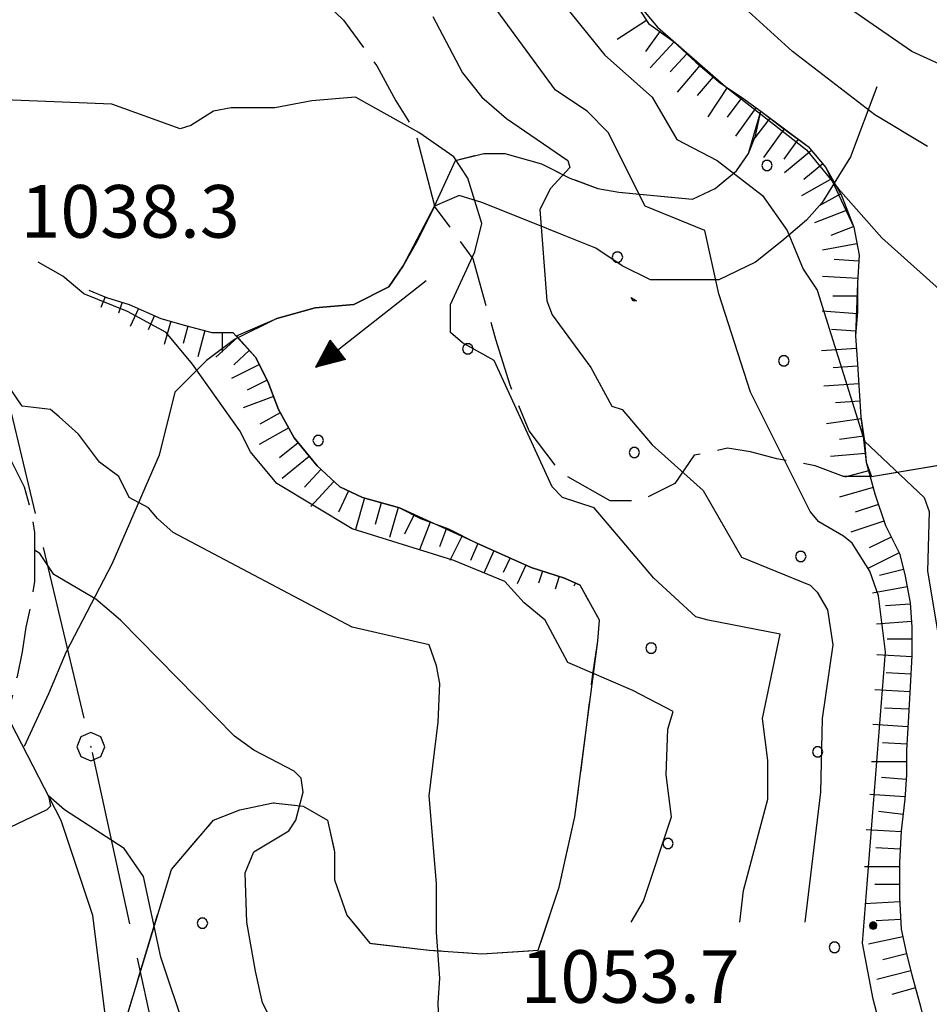
# Model space of a CAD drawing. Extents: x 2583172 to 2587996, y 4499592 to 4503050.
# Drawn here: x 2584263 to 2584392, y 4502310 to 4502450 of the extents above; entities that cross this region are included whole.
import ezdxf

# ---------------------------------------------------------------- set-up
doc = ezdxf.new("R2010")
doc.units = 0
doc.header["$LTSCALE"] = 5
doc.header["$MEASUREMENT"] = 0
for name, pattern in [('102', [2.5, 2, -0.5]), ('403', [6, 5, -1]), ('701', [2.5, 2, -0.5]), ('702', [2.5, 2, -0.5]), ('714', [2.5, -2, -0.5]), ('LSCA1', [1, -0.5, -0.5])]:
    doc.linetypes.add(name, pattern=pattern)
for name, color, linetype in [('10200000', 1, '102'), ('30200000', 1, 'Continuous'), ('30210000', 2, 'Continuous'), ('40100000', 1, 'Continuous'), ('40300000', 1, '403'), ('60100000', 1, 'LSCA1'), ('70100000', 1, '701'), ('70200000', 1, '702'), ('71400000', 1, '714'), ('80100000', 2, 'Continuous'), ('80200000', 1, 'Continuous'), ('80400000', 1, 'Continuous'), ('A0140000', 2, 'Continuous'), ('C7140000', 1, 'Continuous')]:
    doc.layers.add(name, color=color, linetype=linetype)
doc.styles.get("Standard").update_dxf_attribs({"font": 'romans.shx'})

# ---------------------------------------------------------------- blocks, each defined once
blk = doc.blocks.new('PALLINO1')
at = {"linetype": 'Continuous'}
for p, q in [((-0.121, 0.088), (-0.15, 0)), ((-0.15, 0), (-0.121, -0.088)), ((-0.046, 0.143), (-0.121, 0.088)), ((0.046, 0.143), (-0.046, 0.143)), ((0.121, 0.088), (0.046, 0.143)), ((0.15, 0), (0.121, 0.088)), ((0.121, -0.088), (0.15, 0)), ((-0.121, -0.088), (-0.046, -0.143)), ((-0.046, -0.143), (0.046, -0.143)), ((0.046, -0.143), (0.121, -0.088))]:
    blk.add_line(p, q, dxfattribs=at)
blk = doc.blocks.new('CAMP_018A8A46')
at = {"layer": 'C7140000', "linetype": 'Continuous', "xscale": 5, "yscale": 5, "zscale": 5}
for p in [(2584369.12, 4502429.297), (2584347.804, 4502416.235), (2584326.488, 4502403.173), (2584371.525, 4502401.45), (2584305.172, 4502390.11), (2584350.209, 4502388.388), (2584373.929, 4502373.603), (2584352.613, 4502360.541), (2584376.334, 4502345.756), (2584355.018, 4502332.693), (2584288.665, 4502321.353), (2584378.738, 4502317.909)]:
    blk.add_blockref('PALLINO1', p, dxfattribs=at)
blk = doc.blocks.new('BA1LUNG')
at = {"linetype": 'Continuous'}
blk.add_line((0, 0), (1, 0), dxfattribs=at)
blk = doc.blocks.new('BA1CORT')
at = {"linetype": 'Continuous'}
blk.add_line((0, 0), (0.7, 0), dxfattribs=at)
blk = doc.blocks.new('CERCHIO1')
at = {"linetype": 'Continuous'}
for p, q in [((0.003, 0.398), (-0.28, 0.28)), ((0.286, 0.28), (0.003, 0.398)), ((-0.28, 0.28), (-0.397, -0.002)), ((0, 0), (-0.002, -0.003)), ((0.002, 0.002), (0, 0)), ((0.005, 0.003), (0.002, 0.002)), ((0.009, 0.003), (0.005, 0.003)), ((0.011, 0.001), (0.009, 0.003)), ((0.013, -0.001), (0.011, 0.001)), ((0.403, -0.002), (0.286, 0.28)), ((-0.397, -0.002), (-0.28, -0.285)), ((-0.002, -0.003), (-0.002, -0.006)), ((-0.002, -0.006), (0, -0.009)), ((0, -0.009), (0.002, -0.011)), ((0.002, -0.011), (0.005, -0.013)), ((0.005, -0.013), (0.009, -0.012)), ((0.009, -0.012), (0.011, -0.011)), ((0.011, -0.011), (0.013, -0.008)), ((0.014, -0.005), (0.013, -0.001)), ((0.013, -0.008), (0.014, -0.005)), ((0.286, -0.285), (0.403, -0.002)), ((-0.28, -0.285), (0.003, -0.402)), ((0.003, -0.402), (0.286, -0.285))]:
    blk.add_line(p, q, dxfattribs=at)
blk = doc.blocks.new('CERCHIO5')
at = {"linetype": 'Continuous'}
for p, q in [((-0.196, 0.064), (-0.206, 0.001)), ((-0.206, 0.001), (-0.196, -0.062)), ((-0.003, -0.202), (-0.206, 0.001)), ((-0.206, 0.001), (-0.003, 0.001)), ((-0.196, -0.062), (0.022, 0.2)), ((-0.168, 0.12), (-0.196, 0.064)), ((0.162, -0.118), (-0.196, 0.064)), ((-0.196, 0.064), (0.19, -0.062)), ((-0.183, 0.032), (-0.184, 0.013)), ((-0.184, 0.013), (-0.184, -0.047)), ((-0.18, 0.058), (-0.183, 0.032)), ((-0.167, 0.093), (-0.182, 0.091)), ((-0.182, 0.091), (-0.092, 0.063)), ((-0.152, 0.092), (-0.18, 0.058)), ((-0.158, 0.051), (-0.172, 0.001)), ((-0.172, 0.001), (-0.165, -0.077)), ((-0.168, -0.118), (0.094, 0.177)), ((-0.123, 0.166), (-0.168, 0.12)), ((0.19, -0.062), (-0.168, 0.12)), ((-0.168, 0.12), (0, 0)), ((0, 0), (-0.168, -0.118)), ((-0.152, 0.092), (-0.167, 0.093)), ((-0.166, 0.023), (-0.083, 0.112)), ((-0.122, -0.02), (-0.166, 0.023)), ((-0.072, 0.156), (-0.158, 0.051)), ((-0.138, 0.053), (-0.158, -0.016)), ((-0.142, 0.108), (-0.152, 0.092)), ((-0.126, 0.022), (-0.152, 0.092)), ((-0.127, 0.089), (-0.145, 0)), ((-0.145, 0), (-0.12, -0.069)), ((-0.092, 0.063), (-0.144, 0.144)), ((-0.144, 0.144), (-0.002, 0.069)), ((-0.105, 0.116), (-0.142, 0.108)), ((-0.076, 0.082), (-0.138, 0.053)), ((-0.072, 0.156), (-0.127, 0.089)), ((-0.127, 0.089), (-0.123, 0.112)), ((-0.11, -0.009), (-0.127, 0.089)), ((-0.091, -0.032), (-0.126, 0.022)), ((-0.066, 0.194), (-0.123, 0.166)), ((0.06, 0.194), (-0.123, -0.164)), ((-0.123, -0.164), (-0.066, 0.194)), ((-0.003, -0.202), (-0.123, 0.166)), ((-0.123, 0.166), (0.162, -0.118)), ((-0.123, 0.112), (-0.114, 0.138)), ((-0.084, 0.048), (-0.122, -0.02)), ((-0.114, 0.138), (-0.098, 0.178)), ((-0.072, 0.156), (-0.105, 0.116)), ((-0.098, 0.178), (-0.082, 0.172)), ((-0.022, 0.154), (-0.084, 0.048)), ((-0.083, 0.112), (0.009, 0.101)), ((-0.082, 0.172), (-0.032, 0.175)), ((-0.05, 0.134), (-0.076, 0.082)), ((0.022, 0.2), (-0.072, 0.156)), ((-0.032, 0.175), (-0.072, 0.156)), ((-0.003, 0.152), (-0.072, 0.156)), ((-0.051, 0.061), (-0.07, -0.008)), ((-0.068, -0.179), (0.035, 0.008)), ((-0.003, 0.204), (-0.066, 0.194)), ((-0.066, 0.194), (0.116, -0.164)), ((0.012, 0.149), (-0.051, 0.112)), ((-0.051, 0.112), (-0.051, 0.061)), ((-0.016, 0.097), (-0.051, 0.061)), ((-0.051, 0.061), (-0.016, 0.097)), ((-0.04, 0.124), (-0.05, 0.134)), ((-0.032, 0.175), (-0.04, 0.124)), ((0.01, 0.186), (-0.032, 0.175)), ((0, 0.174), (-0.032, 0.175)), ((-0.032, 0.175), (0.012, 0.149)), ((0.006, 0.054), (-0.026, -0.018)), ((0.061, 0.125), (-0.022, 0.154)), ((-0.016, 0.097), (0.034, 0.11)), ((0.065, 0.085), (-0.016, 0.097)), ((-0.003, 0.001), (-0.003, 0.204)), ((0.06, 0.194), (-0.003, 0.204)), ((-0.003, 0.001), (0.06, 0.194)), ((0.116, 0.166), (-0.003, -0.202)), ((0.058, 0.137), (-0.003, 0.152)), ((-0.003, 0.001), (0.197, 0.001)), ((-0.003, 0.001), (-0.003, -0.202)), ((-0.002, 0.069), (0.042, 0.197)), ((0.042, 0.16), (0, 0.174)), ((0.072, 0.053), (0.002, -0.036)), ((0.067, 0.043), (0.006, 0.054)), ((0.009, 0.101), (0.072, 0.053)), ((0.034, 0.11), (0.01, 0.186)), ((0.026, -0.083), (0.079, 0.072)), ((0.147, 0.135), (0.033, 0.066)), ((0.033, 0.066), (0.19, 0.064)), ((0.034, 0.11), (0.093, 0.094)), ((0.074, -0.087), (0.034, 0.11)), ((0.035, 0.008), (0.147, 0.135)), ((0.094, 0.177), (0.038, -0.196)), ((0.042, 0.197), (0.067, 0.101)), ((0.107, 0.137), (0.042, 0.16)), ((0.051, -0.062), (0.106, 0.031)), ((0.118, 0.117), (0.058, 0.137)), ((0.116, 0.166), (0.06, 0.194)), ((0.06, -0.192), (0.116, 0.166)), ((0.162, 0.12), (0.06, -0.192)), ((0.079, 0.072), (0.061, 0.125)), ((0.119, 0.036), (0.065, 0.085)), ((0.065, -0.017), (0.067, 0.043)), ((0.067, 0.101), (0.08, 0.184)), ((0.08, 0.184), (0.195, -0.034)), ((0.093, 0.094), (0.124, 0.053)), ((0.14, 0.07), (0.097, -0.076)), ((0.106, 0.031), (0.14, 0.105)), ((0.158, 0.109), (0.107, 0.137)), ((0.162, 0.12), (0.116, 0.166)), ((0.116, -0.164), (0.162, 0.12)), ((0.116, -0.06), (0.119, 0.036)), ((0.156, 0.064), (0.118, 0.117)), ((0.124, 0.053), (0.124, 0.053)), ((0.124, 0.053), (0.128, -0.03)), ((0.131, -0.07), (0.156, 0.001)), ((0.14, 0.105), (0.14, 0.07)), ((0.162, 0.044), (0.156, 0.064)), ((0.156, 0.001), (0.162, 0.044)), ((0.174, 0.064), (0.158, 0.109)), ((0.19, 0.064), (0.162, 0.12)), ((0.19, 0.064), (0.173, -0.096)), ((0.182, -0.008), (0.174, 0.064)), ((0.2, 0.001), (0.19, 0.064)), ((0.19, -0.062), (0.2, 0.001)), ((-0.196, -0.062), (-0.168, -0.118)), ((0.173, -0.096), (-0.196, -0.062)), ((-0.184, -0.047), (-0.165, -0.099)), ((-0.168, -0.118), (-0.123, -0.164)), ((-0.165, -0.077), (-0.13, -0.127)), ((-0.165, -0.099), (-0.12, -0.15)), ((-0.158, -0.016), (-0.117, -0.042)), ((-0.15, -0.04), (-0.156, -0.11)), ((-0.156, -0.11), (-0.106, -0.134)), ((-0.122, -0.02), (-0.15, -0.04)), ((-0.13, -0.127), (-0.06, -0.146)), ((-0.125, -0.057), (-0.108, -0.025)), ((-0.101, -0.082), (-0.125, -0.057)), ((-0.123, -0.164), (-0.066, -0.192)), ((-0.108, -0.025), (-0.122, -0.02)), ((-0.12, -0.069), (-0.087, -0.093)), ((-0.12, -0.15), (-0.06, -0.163)), ((-0.117, -0.042), (-0.078, -0.017)), ((-0.101, -0.082), (-0.11, -0.009)), ((-0.106, -0.134), (-0.093, -0.156)), ((-0.003, -0.094), (-0.101, -0.082)), ((-0.083, -0.14), (-0.101, -0.082)), ((-0.064, -0.045), (-0.097, -0.097)), ((-0.097, -0.097), (0.026, -0.134)), ((-0.093, -0.156), (-0.091, -0.18)), ((-0.054, -0.075), (-0.091, -0.032)), ((-0.091, -0.18), (-0.054, -0.075)), ((-0.087, -0.093), (-0.028, -0.126)), ((-0.034, -0.151), (-0.083, -0.14)), ((-0.07, -0.008), (-0.042, -0.049)), ((0.038, -0.196), (-0.068, -0.179)), ((-0.066, -0.192), (-0.003, -0.202)), ((0.097, -0.076), (-0.064, -0.045)), ((-0.06, -0.146), (0.011, -0.159)), ((-0.06, -0.163), (-0.032, -0.185)), ((0.002, -0.036), (-0.054, -0.075)), ((0.051, -0.062), (-0.054, -0.075)), ((-0.054, -0.075), (0.051, -0.062)), ((-0.054, -0.075), (-0.049, -0.182)), ((-0.049, -0.182), (0.026, -0.083)), ((-0.042, -0.049), (0.014, -0.064)), ((0.048, -0.128), (-0.034, -0.151)), ((-0.032, -0.185), (0.04, -0.182)), ((-0.028, -0.126), (0.048, -0.128)), ((-0.026, -0.018), (0.022, -0.048)), ((0.136, -0.106), (-0.003, -0.094)), ((-0.003, -0.202), (0.06, -0.192)), ((0.011, -0.159), (0.044, -0.153)), ((0.014, -0.064), (0.048, -0.061)), ((0.022, -0.048), (0.075, -0.075)), ((0.026, -0.134), (0.074, -0.087)), ((0.128, -0.03), (0.035, -0.054)), ((0.035, -0.054), (0.048, -0.128)), ((0.04, -0.182), (0.062, -0.176)), ((0.044, -0.153), (0.098, -0.127)), ((0.048, -0.061), (0.065, -0.017)), ((0.048, -0.128), (0.107, -0.112)), ((0.128, -0.03), (0.051, -0.062)), ((0.06, -0.192), (0.116, -0.164)), ((0.062, -0.176), (0.095, -0.16)), ((0.075, -0.075), (0.152, -0.078)), ((0.095, -0.16), (0.119, -0.147)), ((0.098, -0.127), (0.131, -0.07)), ((0.107, -0.112), (0.116, -0.06)), ((0.116, -0.164), (0.162, -0.118)), ((0.119, -0.147), (0.136, -0.106)), ((0.195, -0.034), (0.128, -0.03)), ((0.152, -0.078), (0.175, -0.074)), ((0.162, -0.118), (0.19, -0.062)), ((0.175, -0.074), (0.182, -0.008))]:
    blk.add_line(p, q, dxfattribs=at)
blk = doc.blocks.new('ACQUA')
at = {"linetype": 'Continuous'}
for p, q in [((3.2, 0.35), (3.2, -0.35)), ((3.2, 0.35), (4, 0)), ((3.2, 0.018), (3.224, 0.34)), ((3.2, 0.32), (4, 0)), ((4, 0), (3.2, 0.29)), ((3.2, 0.29), (3.979, 0.008)), ((3.224, 0.34), (3.228, 0)), ((3.228, 0), (3.247, 0.33)), ((3.247, 0.33), (3.258, 0)), ((3.258, 0), (3.271, 0.319)), ((3.271, 0.319), (3.281, 0)), ((3.281, 0), (3.295, 0.308)), ((3.295, 0.308), (3.305, 0)), ((3.305, 0), (3.323, 0.296)), ((3.323, 0.296), (3.332, 0.01)), ((3.332, 0.01), (3.351, 0.284)), ((3.351, 0.284), (3.353, 0.009)), ((4, 0), (0, 0)), ((3.979, 0.008), (3.2, 0.26)), ((3.2, 0.26), (3.979, 0.008)), ((3.979, 0.008), (3.2, 0.227)), ((3.2, 0.227), (3.939, 0)), ((3.939, 0), (3.2, 0.199)), ((3.2, 0.199), (3.886, 0)), ((3.886, 0), (3.2, 0.172)), ((3.2, 0.172), (3.836, 0)), ((3.836, 0), (3.2, 0.139)), ((3.2, 0.139), (3.78, 0)), ((3.78, 0), (3.2, 0.102)), ((3.2, 0.102), (3.715, 0)), ((3.715, 0), (3.2, 0.073)), ((3.2, 0.073), (3.637, 0)), ((3.637, 0), (3.2, 0.047)), ((3.2, 0.047), (3.516, 0)), ((3.516, 0), (3.2, 0.018)), ((4, 0), (3.2, -0.35)), ((4, 0), (3.2, -0.295)), ((3.2, -0.232), (3.939, 0)), ((3.939, 0), (3.2, -0.204)), ((3.202, -0.325), (4, 0)), ((3.353, 0.009), (3.377, 0.273)), ((3.377, 0.273), (3.376, 0.008)), ((3.376, 0.008), (3.403, 0.261)), ((3.403, 0.261), (3.398, 0.007)), ((3.398, 0.007), (3.425, 0.251)), ((3.425, 0.251), (3.428, 0.005)), ((3.428, 0.005), (3.449, 0.241)), ((3.449, 0.241), (3.45, 0.004)), ((3.45, 0.004), (3.475, 0.23)), ((3.475, 0.23), (3.476, 0.002)), ((3.476, 0.002), (3.499, 0.219)), ((3.499, 0.219), (3.516, 0)), ((3.516, 0), (3.524, 0.19)), ((3.524, 0.19), (3.54, 0.01)), ((3.54, 0.01), (3.554, 0.195)), ((3.554, 0.195), (3.573, 0.007)), ((3.573, 0.007), (3.586, 0.181)), ((3.586, 0.181), (3.604, 0.004)), ((3.604, 0.004), (3.625, 0.15)), ((3.625, 0.15), (3.637, 0)), ((3.637, 0), (3.652, 0.139)), ((3.652, 0.139), (3.668, 0.007)), ((3.668, 0.007), (3.685, 0.126)), ((3.685, 0.126), (3.695, 0.003)), ((3.695, 0.003), (3.712, 0.115)), ((3.712, 0.115), (3.715, 0)), ((3.715, 0), (3.74, 0.104)), ((3.74, 0.104), (3.751, 0.005)), ((3.861, 0.032), (3.745, 0.064)), ((3.751, 0.005), (3.797, 0.074)), ((3.797, 0.074), (3.78, 0)), ((3.78, 0), (3.832, 0.061)), ((3.832, 0.061), (3.836, 0)), ((3.836, 0), (3.872, 0.046)), ((3.967, -0.015), (3.861, 0.032)), ((3.861, 0.032), (3.967, -0.015)), ((3.966, 0), (3.861, 0.032)), ((3.967, 0.014), (3.861, -0.033)), ((3.861, -0.033), (3.967, 0.014)), ((3.966, 0), (3.861, -0.033)), ((3.872, 0.046), (3.967, -0.015)), ((3.872, -0.047), (3.967, 0.014)), ((3.967, 0.014), (3.966, 0)), ((3.967, -0.015), (3.966, 0)), ((3.2, -0.204), (3.886, -0.001)), ((3.886, -0.001), (3.2, -0.177)), ((3.2, -0.177), (3.836, -0.001)), ((3.836, -0.001), (3.2, -0.144)), ((3.2, -0.144), (3.78, -0.001)), ((3.78, -0.001), (3.2, -0.107)), ((3.2, -0.107), (3.715, -0.002)), ((3.715, -0.002), (3.2, -0.078)), ((3.2, -0.078), (3.637, -0.002)), ((3.637, -0.002), (3.2, -0.052)), ((3.2, -0.052), (3.516, -0.003)), ((3.516, -0.003), (3.2, -0.023)), ((3.2, -0.295), (3.979, -0.008)), ((3.979, -0.008), (3.2, -0.265)), ((3.2, -0.265), (3.979, -0.008)), ((3.979, -0.008), (3.2, -0.232)), ((3.2, -0.023), (3.226, -0.345)), ((3.226, -0.345), (3.228, -0.005)), ((3.228, -0.005), (3.249, -0.334)), ((3.249, -0.334), (3.258, -0.005)), ((3.258, -0.005), (3.273, -0.323)), ((3.273, -0.323), (3.281, -0.005)), ((3.281, -0.005), (3.295, -0.313)), ((3.295, -0.313), (3.305, -0.004)), ((3.305, -0.004), (3.323, -0.301)), ((3.323, -0.301), (3.332, -0.015)), ((3.332, -0.015), (3.351, -0.288)), ((3.351, -0.288), (3.353, -0.013)), ((3.353, -0.013), (3.377, -0.277)), ((3.377, -0.277), (3.376, -0.012)), ((3.376, -0.012), (3.403, -0.265)), ((3.403, -0.265), (3.398, -0.01)), ((3.398, -0.01), (3.425, -0.255)), ((3.425, -0.255), (3.428, -0.009)), ((3.428, -0.009), (3.449, -0.245)), ((3.449, -0.245), (3.45, -0.007)), ((3.45, -0.007), (3.475, -0.233)), ((3.475, -0.233), (3.476, -0.006)), ((3.476, -0.006), (3.499, -0.222)), ((3.499, -0.222), (3.516, -0.003)), ((3.516, -0.003), (3.524, -0.193)), ((3.524, -0.193), (3.54, -0.013)), ((3.54, -0.013), (3.554, -0.198)), ((3.554, -0.198), (3.573, -0.01)), ((3.573, -0.01), (3.586, -0.184)), ((3.586, -0.184), (3.604, -0.006)), ((3.604, -0.006), (3.625, -0.152)), ((3.625, -0.152), (3.637, -0.002)), ((3.637, -0.002), (3.652, -0.141)), ((3.652, -0.141), (3.668, -0.009)), ((3.668, -0.009), (3.685, -0.128)), ((3.685, -0.128), (3.695, -0.005)), ((3.695, -0.005), (3.712, -0.117)), ((3.712, -0.117), (3.715, -0.002)), ((3.715, -0.002), (3.74, -0.105)), ((3.74, -0.105), (3.751, -0.007)), ((3.861, -0.033), (3.745, -0.065)), ((3.751, -0.007), (3.797, -0.075)), ((3.797, -0.075), (3.78, -0.001)), ((3.78, -0.001), (3.832, -0.062)), ((3.832, -0.062), (3.836, -0.001)), ((3.836, -0.001), (3.872, -0.047))]:
    blk.add_line(p, q, dxfattribs=at)

msp = doc.modelspace()

# ---------------------------------------------------------------- linework, layer by layer
at = {"layer": '10200000', "linetype": '102', "flags": 128}
msp.add_lwpolyline([(2584223, 4502529.5), (2584220.25, 4502526), (2584220.5, 4502523.5), (2584221.25, 4502518.5), (2584222.25, 4502515.5), (2584223, 4502512.5), (2584224.25, 4502508.5), (2584225.25, 4502504), (2584226, 4502500.5), (2584226.5, 4502497), (2584226.25, 4502492.5), (2584226, 4502489.5), (2584226, 4502486.5), (2584226, 4502483), (2584227.5, 4502477), (2584229.25, 4502474), (2584230.25, 4502471), (2584232, 4502468.5), (2584235, 4502464.5), (2584237.5, 4502462), (2584239.75, 4502459.5), (2584241.75, 4502456), (2584243, 4502453), (2584244.25, 4502450.5), (2584246.25, 4502447), (2584248.25, 4502443.5), (2584250.75, 4502439.5), (2584252.25, 4502435.5), (2584252.75, 4502432), (2584252.5, 4502428.5), (2584252.5, 4502425.5), (2584252.5, 4502421), (2584252.5, 4502418), (2584252.75, 4502414.5), (2584253.25, 4502410), (2584253.75, 4502406), (2584254.75, 4502402), (2584255.75, 4502398), (2584257.25, 4502394), (2584259.25, 4502390.5), (2584261.25, 4502387.5), (2584263.25, 4502383.5), (2584264.25, 4502380), (2584264.75, 4502377), (2584264.75, 4502374), (2584264.75, 4502370), (2584264.25, 4502367), (2584263.5, 4502363.5), (2584263, 4502360), (2584262.25, 4502356.5), (2584261.25, 4502352.5), (2584260.25, 4502348.5), (2584258.75, 4502344.5), (2584257, 4502341), (2584253.5, 4502337), (2584250.75, 4502333), (2584248.5, 4502329.5), (2584247.25, 4502325.5), (2584244.75, 4502321), (2584243.5, 4502319), (2584241.75, 4502315.5), (2584240.75, 4502314), (2584238.5, 4502309), (2584237.25, 4502306), (2584235.75, 4502301.5), (2584235, 4502298), (2584234.5, 4502295), (2584233.75, 4502291.5), (2584233.25, 4502287.5), (2584233, 4502284), (2584232.75, 4502281), (2584232.25, 4502277), (2584232, 4502273.5), (2584231.75, 4502269), (2584231.75, 4502265), (2584231.5, 4502261), (2584231.75, 4502257), (2584233, 4502255.5), (2584236, 4502251.5), (2584237.5, 4502249), (2584239.5, 4502246), (2584241.75, 4502243.5), (2584244.75, 4502239.5), (2584248, 4502237.5), (2584251.75, 4502234), (2584254.25, 4502232), (2584256.75, 4502229.5), (2584260.75, 4502226.5), (2584263.25, 4502223.5), (2584265, 4502221), (2584266.75, 4502217.5), (2584269, 4502215.5), (2584271.75, 4502213.5), (2584274.25, 4502211.5), (2584277.75, 4502208), (2584279, 4502206.5), (2584282, 4502203.5), (2584283.5, 4502200), (2584284.5, 4502197), (2584286, 4502193.5), (2584287.25, 4502190), (2584288, 4502187.5), (2584288.75, 4502184), (2584290, 4502181.5), (2584291.75, 4502179.5), (2584294.25, 4502175), (2584295.75, 4502172.5), (2584297.25, 4502169), (2584298.5, 4502164.5), (2584300.25, 4502160.5), (2584301.5, 4502156.5), (2584302.25, 4502154)], dxfattribs=at)
at = {"layer": '30200000', "linetype": 'Continuous', "flags": 128}
for points in [[(2584226.75, 4502472.5), (2584226.5, 4502470), (2584238.5, 4502414.5), (2584240, 4502394.5), (2584247, 4502376.5), (2584260.5, 4502351.5), (2584268.5, 4502336), (2584273, 4502322.5), (2584278.25, 4502280.5), (2584283, 4502253), (2584291.25, 4502224.5), (2584295.25, 4502202.5), (2584294.75, 4502185), (2584293.5, 4502176.5)], [(2584384.75, 4502440.5), (2584381, 4502430.5), (2584377, 4502424), (2584374.75, 4502421.5), (2584371.25, 4502418.5), (2584367.5, 4502415.5), (2584362.25, 4502413), (2584357, 4502413), (2584352.5, 4502413), (2584348.5, 4502415), (2584344.75, 4502417.5), (2584339.75, 4502419.5), (2584336, 4502421), (2584328.5, 4502424), (2584325.25, 4502425), (2584321.75, 4502423.5), (2584319.25, 4502418.5), (2584317.25, 4502415), (2584315.25, 4502412), (2584310.25, 4502409.5), (2584304.75, 4502409), (2584299.25, 4502407.5), (2584293.25, 4502404.5), (2584289.25, 4502401.5), (2584284.75, 4502397), (2584282.5, 4502388), (2584275.75, 4502372.5), (2584269.25, 4502360), (2584266.75, 4502354), (2584263.25, 4502346.5)]]:
    msp.add_lwpolyline(points, dxfattribs=at)
at = {"layer": '40300000', "linetype": '403', "flags": 128}
msp.add_lwpolyline([(2584036.25, 4502680.5), (2584060, 4502661), (2584137.25, 4502588), (2584251.25, 4502436.5), (2584272.75, 4502346.5), (2584318.25, 4502139)], dxfattribs=at)
at = {"layer": '60100000', "linetype": 'LSCA1', "flags": 128}
for points in [[(2584310.75, 4502495.5), (2584311.75, 4502491.5), (2584313, 4502488.5), (2584316.5, 4502485.5), (2584319.5, 4502483), (2584322, 4502480.5), (2584325, 4502477.5), (2584327.75, 4502475), (2584330.25, 4502471.5), (2584333, 4502469), (2584335.25, 4502467), (2584338.25, 4502465), (2584340.5, 4502463), (2584343.5, 4502460.5), (2584345.5, 4502458), (2584348, 4502455.5), (2584350, 4502453), (2584352.25, 4502449.5), (2584355.75, 4502447), (2584359, 4502444), (2584362.5, 4502441), (2584365.5, 4502439), (2584368.25, 4502437), (2584371.5, 4502434.5), (2584375, 4502432), (2584377.5, 4502429), (2584379.75, 4502425), (2584381.5, 4502420.5), (2584382.25, 4502416.5), (2584382, 4502412.5), (2584382, 4502408.5), (2584381.75, 4502405), (2584382, 4502401), (2584382.5, 4502393.5), (2584383, 4502390), (2584383.25, 4502387), (2584384.5, 4502382.5), (2584386, 4502378), (2584388, 4502374), (2584388.75, 4502371), (2584389.5, 4502367), (2584389.75, 4502363.5), (2584389.75, 4502359.5), (2584389.5, 4502355), (2584389.25, 4502350), (2584389, 4502346), (2584389, 4502342.5), (2584388.75, 4502339), (2584388.25, 4502334.5), (2584388, 4502330), (2584388, 4502325), (2584388.25, 4502320.5), (2584389, 4502317), (2584389.75, 4502314), (2584391, 4502309.5), (2584392.25, 4502304.5), (2584393.75, 4502299.5), (2584395, 4502296), (2584397.25, 4502291.5), (2584400.5, 4502287.5), (2584404, 4502284), (2584406.75, 4502280.5), (2584410.25, 4502276.5), (2584413.25, 4502274.5), (2584417.5, 4502271.5), (2584421.5, 4502269), (2584425.5, 4502265.5), (2584428.25, 4502262.5), (2584431, 4502260.5), (2584433.5, 4502258), (2584436, 4502255.5), (2584438, 4502252.5), (2584440.5, 4502250), (2584443.25, 4502247), (2584446.75, 4502243), (2584449.25, 4502239.5), (2584451.25, 4502237)], [(2584272.5, 4502411.5), (2584275, 4502410.5), (2584278.25, 4502409.5), (2584282.75, 4502407.5), (2584286.25, 4502406.5), (2584290, 4502405.5), (2584293, 4502405.5), (2584296.25, 4502402), (2584298, 4502398.5), (2584299.5, 4502394.5), (2584301.75, 4502390.5), (2584305, 4502386.5), (2584308.25, 4502383.5), (2584311.5, 4502382), (2584316.75, 4502380.5), (2584319.75, 4502379), (2584323.75, 4502377.5), (2584327.75, 4502375.5), (2584332.25, 4502373.5), (2584335.5, 4502372), (2584340.25, 4502370.5), (2584342.5, 4502369.5)]]:
    msp.add_lwpolyline(points, dxfattribs=at)
at = {"layer": '70100000', "linetype": '701', "flags": 128}
msp.add_lwpolyline([(2584275.75, 4502301), (2584284.25, 4502329), (2584290.25, 4502336), (2584294, 4502337.5), (2584298.75, 4502338.5), (2584303, 4502338), (2584306.5, 4502336), (2584307.5, 4502331.5), (2584307.5, 4502327.5), (2584309.25, 4502322.5), (2584312.5, 4502318.5), (2584321, 4502317.5), (2584328.5, 4502317), (2584336.5, 4502317.5), (2584339.5, 4502326.5), (2584341.75, 4502336.5), (2584343.5, 4502350), (2584344.25, 4502356.5), (2584345, 4502361.5), (2584345.25, 4502364.5), (2584342.5, 4502369.5)], dxfattribs=at)
at = {"layer": '70200000', "linetype": '702', "flags": 128}
for points in [[(2584258, 4502482), (2584251.25, 4502475), (2584251, 4502472), (2584253, 4502467.5), (2584258.5, 4502462.5), (2584263.5, 4502461.5), (2584270.5, 4502462), (2584277.25, 4502463), (2584284.5, 4502463.5), (2584289.75, 4502463.5), (2584296, 4502461), (2584302, 4502456.5), (2584308.75, 4502450), (2584313.5, 4502443.5), (2584316.25, 4502438.5), (2584319, 4502434), (2584321.75, 4502423.5)], [(2584321.75, 4502423.5), (2584324.75, 4502430), (2584328.75, 4502431), (2584331.75, 4502431), (2584337, 4502429.5), (2584341, 4502427.5), (2584345, 4502426), (2584348, 4502425.5), (2584358.5, 4502424.5), (2584361.75, 4502426), (2584364.75, 4502428.5), (2584366.5, 4502431), (2584367.5, 4502433.5), (2584368.25, 4502437)], [(2584384, 4502385), (2584380, 4502385), (2584376, 4502386.5), (2584370.5, 4502387.5), (2584366.75, 4502388.5), (2584363.5, 4502389), (2584358.75, 4502388), (2584356, 4502384), (2584351, 4502381.5), (2584346.75, 4502381.5), (2584339.75, 4502385.5), (2584335.25, 4502391.5), (2584332.5, 4502398), (2584330.5, 4502404.5), (2584328.75, 4502410.5), (2584327.25, 4502416), (2584321.75, 4502423.5)], [(2584384, 4502385), (2584399, 4502387.5), (2584407.5, 4502390.5), (2584421.75, 4502392.5), (2584436.75, 4502390), (2584451, 4502388.5), (2584459, 4502387), (2584474, 4502387), (2584478.75, 4502387.5), (2584492.75, 4502388.5), (2584500, 4502388.5), (2584512.75, 4502387.5)]]:
    msp.add_lwpolyline(points, dxfattribs=at)
at = {"layer": '71400000', "linetype": '714', "flags": 128}
msp.add_lwpolyline([(2584482, 4502028), (2584479.25, 4502039), (2584460.25, 4502049.5), (2584446.5, 4502054.5), (2584443.5, 4502058.5), (2584441.5, 4502063.5), (2584440, 4502067.5), (2584435.5, 4502073), (2584430.25, 4502074.5), (2584428.5, 4502070.5), (2584428.25, 4502066.5), (2584429, 4502062), (2584429, 4502057.5), (2584427, 4502056.5), (2584419.75, 4502061.5), (2584412.5, 4502067), (2584379.5, 4502094.5), (2584380, 4502098.5), (2584385.5, 4502108), (2584386.75, 4502111.5), (2584386.5, 4502115.5), (2584383.75, 4502118.5), (2584379.5, 4502122), (2584368.5, 4502130.5), (2584357.25, 4502126.5), (2584341.25, 4502127), (2584330.75, 4502132), (2584318, 4502139.5), (2584313.25, 4502142), (2584302.25, 4502154), (2584301.5, 4502156.5), (2584300.25, 4502160.5), (2584298.5, 4502164.5), (2584297.25, 4502169), (2584295.75, 4502172.5), (2584294.25, 4502175), (2584293.5, 4502176.5), (2584294.75, 4502185), (2584295.25, 4502202.5), (2584291.25, 4502224.5), (2584283, 4502253), (2584278.25, 4502280.5), (2584275.75, 4502301), (2584284.25, 4502329), (2584290.25, 4502336), (2584294, 4502337.5), (2584298.75, 4502338.5), (2584303, 4502338), (2584306.5, 4502336), (2584307.5, 4502331.5), (2584307.5, 4502327.5), (2584309.25, 4502322.5), (2584312.5, 4502318.5), (2584321, 4502317.5), (2584328.5, 4502317), (2584336.5, 4502317.5), (2584339.5, 4502326.5), (2584341.75, 4502336.5), (2584343.5, 4502350), (2584345, 4502361.5), (2584345.25, 4502364.5), (2584342.5, 4502369.5), (2584340.25, 4502370.5), (2584335.5, 4502372), (2584327.75, 4502375.5), (2584316.75, 4502380.5), (2584311.5, 4502382), (2584308.25, 4502383.5), (2584305, 4502386.5), (2584301.75, 4502390.5), (2584299.5, 4502394.5), (2584298, 4502398.5), (2584296.25, 4502402), (2584293.5, 4502405), (2584299.25, 4502407.5), (2584304.75, 4502409), (2584310.25, 4502409.5), (2584315.25, 4502412), (2584317.25, 4502415), (2584321.75, 4502423.5), (2584324.75, 4502430), (2584328.75, 4502431), (2584331.75, 4502431), (2584337, 4502429.5), (2584341, 4502427.5), (2584345, 4502426), (2584348, 4502425.5), (2584358.5, 4502424.5), (2584361.75, 4502426), (2584364.75, 4502428.5), (2584366.5, 4502431), (2584368.25, 4502437), (2584375, 4502432), (2584377.5, 4502429), (2584381.5, 4502420.5), (2584382.25, 4502416.5), (2584382, 4502412.5), (2584381.75, 4502405), (2584382, 4502401), (2584382.5, 4502393.5), (2584383.25, 4502387), (2584384, 4502385), (2584399, 4502387.5), (2584407.5, 4502390.5), (2584421.75, 4502392.5), (2584436.75, 4502390), (2584444, 4502389), (2584451, 4502388.5), (2584459, 4502387), (2584465.25, 4502387), (2584474, 4502387), (2584478.75, 4502387.5), (2584492.75, 4502388.5), (2584500, 4502388.5), (2584512.75, 4502387.5), (2584513.5, 4502384), (2584514.5, 4502381), (2584516.5, 4502378), (2584519.25, 4502375.5), (2584522, 4502372), (2584527.25, 4502366.5), (2584531.75, 4502361.5), (2584535, 4502359.5), (2584541.25, 4502354.5), (2584543.25, 4502352), (2584546.25, 4502345.5), (2584546.75, 4502341.5), (2584546, 4502337), (2584545.25, 4502333), (2584544, 4502326.5), (2584543.75, 4502322), (2584544, 4502318), (2584546, 4502313.5), (2584548, 4502310), (2584551, 4502307), (2584556.75, 4502300.5), (2584559.5, 4502298), (2584562.75, 4502296), (2584564.75, 4502293), (2584563.75, 4502293), (2584568.75, 4502287), (2584576.5, 4502279), (2584578.5, 4502276.5), (2584580.25, 4502273.5), (2584581.25, 4502269.5), (2584581.5, 4502266), (2584588.5, 4502239.5), (2584598, 4502213), (2584592.75, 4502211), (2584590.5, 4502209.5), (2584589.25, 4502206.5), (2584588.25, 4502200.5), (2584587.75, 4502197), (2584567, 4502180), (2584557, 4502176.5), (2584557.25, 4502174.5), (2584557, 4502149), (2584556, 4502146.5), (2584553, 4502141.5), (2584545.25, 4502133.5), (2584540, 4502128), (2584537.5, 4502124.5), (2584535.25, 4502122.5), (2584526.5, 4502121.5), (2584520.5, 4502119.5), (2584514.25, 4502118), (2584507.25, 4502118), (2584495.25, 4502121), (2584494.25, 4502121.5), (2584492.5, 4502122), (2584489, 4502122.5), (2584485.25, 4502121.5), (2584479.25, 4502122), (2584472, 4502125), (2584467.5, 4502128), (2584461.25, 4502129.5), (2584453.25, 4502132), (2584441.25, 4502134.5), (2584425.75, 4502133.5), (2584433, 4502126.5), (2584436.5, 4502123), (2584440.75, 4502119), (2584445, 4502114.5), (2584450.75, 4502109), (2584463.5, 4502096.5), (2584470.25, 4502088.5), (2584471.5, 4502084), (2584471.5, 4502080), (2584477.25, 4502076.5), (2584483.25, 4502073.5), (2584486.25, 4502067), (2584487.25, 4502061.5), (2584487.25, 4502057.5), (2584518, 4502051.5), (2584524, 4502052), (2584529.25, 4502054.5), (2584533, 4502058), (2584536.75, 4502062), (2584541, 4502066), (2584545, 4502069.5), (2584549.75, 4502072), (2584556.75, 4502076), (2584561, 4502083), (2584561.25, 4502089.5), (2584559.75, 4502095), (2584555.75, 4502099), (2584549, 4502103), (2584542.25, 4502109), (2584538, 4502114), (2584534.75, 4502116.5), (2584526.5, 4502121.5), (2584535.25, 4502122.5), (2584537.5, 4502124.5), (2584540, 4502128), (2584545.25, 4502133.5), (2584553, 4502141.5), (2584556, 4502146.5), (2584557, 4502149), (2584557.25, 4502174.5), (2584557, 4502176.5), (2584567, 4502180), (2584587.75, 4502197), (2584588.25, 4502200.5), (2584589.25, 4502206.5), (2584590.5, 4502209.5), (2584592.75, 4502211), (2584598, 4502213), (2584602, 4502202), (2584609.5, 4502181), (2584613, 4502175), (2584617.25, 4502170.5), (2584624.25, 4502164.5), (2584627.25, 4502160.5), (2584629.25, 4502156), (2584635, 4502123), (2584637.75, 4502112), (2584636.5, 4502105.5), (2584625.75, 4502081.5), (2584622.25, 4502074), (2584617.75, 4502063), (2584612.5, 4502052.5), (2584604, 4502038), (2584597.5, 4502028.5), (2584589, 4502022), (2584582.25, 4502016), (2584577.75, 4502013), (2584576.75, 4502008), (2584573.75, 4502007.5), (2584571.25, 4502010), (2584566.25, 4502013), (2584558.25, 4502015), (2584536.25, 4502020), (2584522.25, 4502022), (2584510.25, 4502025.5), (2584505.5, 4502026), (2584501.75, 4502026), (2584497.75, 4502025), (2584489.5, 4502026)], close=True, dxfattribs=at)
at = {"layer": '80100000', "linetype": 'Continuous', "flags": 128}
for points in [[(2584403.75, 4502441), (2584395.25, 4502443), (2584389.75, 4502445.5), (2584377.5, 4502454), (2584370.75, 4502460.5), (2584359.25, 4502469), (2584346.25, 4502491), (2584343, 4502502.5), (2584346.75, 4502506.5), (2584353.25, 4502511.5), (2584357.5, 4502513.5), (2584373, 4502519), (2584385.75, 4502519.5)], [(2584321.5, 4502450.5), (2584325.75, 4502442.5), (2584328.5, 4502439), (2584332, 4502436), (2584340.75, 4502430), (2584341, 4502429), (2584338.25, 4502426), (2584336.75, 4502423), (2584337.75, 4502410), (2584338.5, 4502408), (2584344, 4502400.5), (2584347, 4502395), (2584348.5, 4502394.5), (2584352.75, 4502389.5), (2584360, 4502383), (2584365.5, 4502373.5), (2584375.25, 4502369.5), (2584376.25, 4502368.5), (2584377.75, 4502366), (2584378.5, 4502361), (2584377, 4502350.5), (2584376.75, 4502340), (2584374.5, 4502321.5)], [(2584286.25, 4502306), (2584282.75, 4502316.5), (2584280.25, 4502328), (2584277.5, 4502332), (2584269, 4502337.5), (2584266.75, 4502339.5), (2584267, 4502338), (2584266.5, 4502337.5), (2584256, 4502332.5), (2584250.75, 4502328.5), (2584247.75, 4502327)]]:
    msp.add_lwpolyline(points, dxfattribs=at)
at = {"layer": '80200000', "linetype": 'Continuous', "flags": 128}
for points in [[(2584392, 4502432), (2584384.5, 4502436.5), (2584372.75, 4502445.5), (2584360.75, 4502456.5), (2584354.25, 4502461.5), (2584349, 4502467.5), (2584342.5, 4502477.5), (2584336.5, 4502483), (2584333.75, 4502486), (2584326.25, 4502498.5), (2584323, 4502500.5), (2584329.25, 4502509.5), (2584332.75, 4502513)], [(2584299.75, 4502508.5), (2584289, 4502497.5), (2584300.5, 4502496.5), (2584309, 4502494), (2584310, 4502494.5), (2584310.25, 4502495.5), (2584311, 4502495.5), (2584312.25, 4502491.5), (2584314.25, 4502488.5), (2584321.75, 4502481.5), (2584331, 4502471.5), (2584343, 4502461.5), (2584353.5, 4502449), (2584363.25, 4502440.5), (2584374.75, 4502431.5), (2584379.25, 4502426), (2584385.5, 4502419), (2584395.5, 4502410)], [(2584335.5, 4502458), (2584346, 4502445), (2584352.75, 4502439), (2584356.25, 4502433), (2584362, 4502430), (2584368.5, 4502425), (2584372, 4502420), (2584374.25, 4502414.5), (2584376.25, 4502411.5), (2584383, 4502390), (2584391.5, 4502382), (2584392.25, 4502380), (2584392, 4502371.5), (2584393.75, 4502361)], [(2584386.75, 4502301), (2584384.25, 4502310.5), (2584382.75, 4502318.5), (2584386, 4502360), (2584385, 4502368), (2584383.75, 4502371.5), (2584381.25, 4502375.5), (2584380, 4502376.5), (2584376.5, 4502378.5), (2584375.25, 4502380), (2584366.75, 4502397), (2584362.25, 4502411), (2584360.25, 4502420), (2584351.75, 4502423.5), (2584346.5, 4502434), (2584343.5, 4502437), (2584339, 4502440), (2584328, 4502455)], [(2584365.25, 4502321.5), (2584365.75, 4502326), (2584369.25, 4502339), (2584369.25, 4502344.5), (2584368.5, 4502350.5), (2584371, 4502362.5), (2584360.75, 4502364.5), (2584359, 4502365), (2584353, 4502370.5), (2584344.5, 4502380.5), (2584340, 4502382), (2584338.5, 4502383.5), (2584330.25, 4502401.5), (2584325.75, 4502404), (2584324, 4502405.5), (2584324, 4502409.5), (2584327.5, 4502417), (2584328.5, 4502421), (2584326.5, 4502427.5), (2584324.5, 4502430.5), (2584319.5, 4502434), (2584310.5, 4502439), (2584304.25, 4502438.5), (2584299, 4502437.5), (2584292.75, 4502437.5), (2584290.25, 4502437), (2584287, 4502435), (2584285.5, 4502434.5), (2584275.75, 4502438), (2584251, 4502439)], [(2584349.75, 4502321.5), (2584351.5, 4502324.5), (2584355.5, 4502336.5), (2584354.75, 4502342.5), (2584355, 4502349), (2584355.75, 4502351.5), (2584350, 4502354.5), (2584340.75, 4502358.5), (2584337.5, 4502364.5), (2584334.5, 4502367), (2584331.75, 4502370), (2584324.5, 4502373), (2584310, 4502377.5), (2584299.25, 4502384), (2584295.5, 4502388.5), (2584294, 4502391.5), (2584287.25, 4502401), (2584283.5, 4502405.5), (2584278, 4502408.5), (2584271.75, 4502411), (2584268.75, 4502413.5), (2584265.25, 4502415.5)], [(2584349.75, 4502410.5), (2584350.5, 4502410), (2584350, 4502410), (2584349.75, 4502410.5)], [(2584322.5, 4502303.5), (2584322.25, 4502310), (2584322.5, 4502313.5), (2584322, 4502320), (2584322, 4502327), (2584321, 4502339.5), (2584322.25, 4502350), (2584322.5, 4502355.5), (2584322, 4502358), (2584321, 4502361), (2584310, 4502363.5), (2584284.5, 4502377), (2584282.25, 4502379), (2584281, 4502380.5), (2584278.25, 4502382), (2584276.75, 4502385), (2584274, 4502387), (2584271, 4502391), (2584268.25, 4502393.5), (2584267, 4502394.5), (2584263, 4502395), (2584261.25, 4502397.5)], [(2584299.5, 4502305.5), (2584297.25, 4502310), (2584296.25, 4502314.5), (2584295, 4502321.5), (2584294.75, 4502328.5), (2584296, 4502331.5), (2584301, 4502334.5), (2584302, 4502336), (2584303, 4502340), (2584302.75, 4502342), (2584301.75, 4502343), (2584296, 4502346), (2584293.25, 4502348), (2584277, 4502364.5), (2584273.5, 4502367.5), (2584267.5, 4502371), (2584265.5, 4502374), (2584264.75, 4502374.5)]]:
    msp.add_lwpolyline(points, dxfattribs=at)

# ---------------------------------------------------------------- block references
at = {"layer": '30210000', "linetype": 'Continuous', "xscale": 5, "yscale": 5, "zscale": 5, "rotation": 218.1572256374477}
msp.add_blockref('ACQUA', (2584320.54, 4502412.92), dxfattribs=at)
at = {"layer": '40100000', "linetype": 'Continuous', "xscale": 5, "yscale": 5, "zscale": 5}
msp.add_blockref('CERCHIO1', (2584272.75, 4502346.5), dxfattribs=at)
at = {"layer": '60100000', "linetype": 'Continuous'}
for name, p, xscale, yscale, zscale, rotation in [('BA1LUNG', (2584351.96, 4502449.95), 4.999999999050324, 4.999999999050324, 4.999999999050324, 212.7352262512677), ('BA1CORT', (2584353.85, 4502448.36), 5.000000001961941, 5.000000001961941, 5.000000001961941, 234.4623222111271), ('BA1LUNG', (2584355.87, 4502446.89), 4.999999999683221, 4.999999999683221, 4.999999999683221, 227.290610053195), ('BA1CORT', (2584357.71, 4502445.19), 4.999999999683221, 4.999999999683221, 4.999999999683221, 227.290610053195), ('BA1LUNG', (2584359.57, 4502443.52), 4.999999999988507, 4.999999999988507, 4.999999999988507, 229.3987053463138), ('BA1CORT', (2584361.46, 4502441.89), 4.999999999988507, 4.999999999988507, 4.999999999988507, 229.3987053463138), ('BA1LUNG', (2584363.44, 4502440.37), 5.000000001236971, 5.000000001236971, 5.000000001236971, 236.30993248142), ('BA1CORT', (2584365.52, 4502438.98), 4.999999998927793, 4.999999998927793, 4.999999998927793, 233.9726266050885), ('BA1LUNG', (2584367.55, 4502437.51), 4.999999998927793, 4.999999998927793, 4.999999998927793, 233.9726266050885), ('BA1CORT', (2584369.54, 4502436.01), 5.000000000804328, 5.000000000804328, 5.000000000804328, 232.4314079760528), ('BA1LUNG', (2584371.52, 4502434.48), 5.000000001961941, 5.000000001961941, 5.000000001961941, 234.4623222111271), ('BA1CORT', (2584373.56, 4502433.03), 5.000000001961941, 5.000000001961941, 5.000000001961941, 234.4623222111271), ('BA1LUNG', (2584375.47, 4502431.44), 5.000000000057583, 5.000000000057583, 5.000000000057583, 219.8055710922652), ('BA1CORT', (2584377.07, 4502429.52), 5.000000000057583, 5.000000000057583, 5.000000000057583, 219.8055710922652), ('BA1LUNG', (2584378.39, 4502427.41), 5.000000000788792, 5.000000000788792, 5.000000000788792, 209.357753557325), ('BA1CORT', (2584379.62, 4502425.23), 5.000000000788792, 5.000000000788792, 5.000000000788792, 209.357753557325), ('BA1LUNG', (2584380.56, 4502422.92), 5.000000000763752, 5.000000000763752, 5.000000000763752, 201.2505055292366), ('BA1CORT', (2584381.47, 4502420.59), 5.000000000763752, 5.000000000763752, 5.000000000763752, 201.2505055292366), ('BA1LUNG', (2584381.94, 4502418.14), 5.000000001308734, 5.000000001308734, 5.000000001308734, 190.6196552859889), ('BA1CORT', (2584382.2, 4502415.67), 4.999999999754791, 4.999999999754791, 4.999999999754791, 176.4236656116884), ('BA1LUNG', (2584382.04, 4502413.17), 4.999999999754791, 4.999999999754791, 4.999999999754791, 176.4236656116884), ('BA1LUNG', (2584274.82, 4502410.57), 1.656498837023933, 1.656498837023933, 1.656498837023933, 248.1985905136482), ('BA1CORT', (2584277.21, 4502409.82), 2.369201158842651, 2.369201158842651, 2.369201158842651, 252.8972710102488), ('BA1CORT', (2584382, 4502410.67), 5, 5, 5, 180), ('BA1LUNG', (2584279.54, 4502408.93), 2.829758859300046, 2.829758859300046, 2.829758859300046, 246.0375110302084), ('BA1LUNG', (2584381.98, 4502408.17), 4.999999998838293, 4.999999998838293, 4.999999998838293, 175.9143832409351), ('BA1CORT', (2584281.82, 4502407.91), 3.170680187053016, 3.170680187053016, 3.170680187053016, 246.0375110083341), ('BA1LUNG', (2584284.18, 4502407.09), 3.441474990982818, 3.441474990982818, 3.441474990982818, 254.0546041097262), ('BA1CORT', (2584286.58, 4502406.41), 3.666128466702141, 3.666128466702141, 3.666128466702141, 255.0685828242064), ('BA1LUNG', (2584289, 4502405.77), 3.858099205381526, 3.858099205381526, 3.858099205381526, 255.0685828174078), ('BA1CORT', (2584291.46, 4502405.5), 4.025699985213578, 4.025699985213578, 4.025699985213578, 270), ('BA1CORT', (2584381.8, 4502405.68), 4.999999998838293, 4.999999998838293, 4.999999998838293, 175.9143832409351), ('BA1LUNG', (2584293.65, 4502404.8), 4.174426960836542, 4.174426960836542, 4.174426960836542, 222.8789035999932), ('BA1CORT', (2584295.36, 4502402.96), 4.308103964421496, 4.308103964421496, 4.308103964421496, 222.8789036114426), ('BA1LUNG', (2584381.86, 4502403.19), 4.999999999754791, 4.999999999754791, 4.999999999754791, 183.5763343883116), ('BA1LUNG', (2584296.78, 4502400.94), 4.429498912975515, 4.429498912975515, 4.429498912975515, 206.5650511905466), ('BA1CORT', (2584382.02, 4502400.69), 5.000000000759911, 5.000000000759911, 5.000000000759911, 183.8140748502632), ('BA1CORT', (2584297.9, 4502398.7), 4.540680029021453, 4.540680029021453, 4.540680029021453, 206.565051177078), ('BA1LUNG', (2584382.19, 4502398.2), 5.000000000759911, 5.000000000759911, 5.000000000759911, 183.8140748502632), ('BA1LUNG', (2584298.8, 4502396.37), 4.6432334473219, 4.6432334473219, 4.6432334473219, 200.5560452027703), ('BA1CORT', (2584382.35, 4502395.7), 5.000000000759911, 5.000000000759911, 5.000000000759911, 183.8140748502632), ('BA1CORT', (2584299.75, 4502394.06), 4.738402301863996, 4.738402301863996, 4.738402301863996, 209.3577535642619), ('BA1LUNG', (2584382.54, 4502393.21), 5.000000000039431, 5.000000000039431, 5.000000000039431, 188.130102354156), ('BA1LUNG', (2584300.97, 4502391.89), 4.82717901283567, 4.82717901283567, 4.82717901283567, 209.3577535217156), ('BA1CORT', (2584382.9, 4502390.73), 5.000000000039431, 5.000000000039431, 5.000000000039431, 188.130102354156), ('BA1CORT', (2584302.32, 4502389.79), 4.910368476022012, 4.910368476022012, 4.910368476022012, 219.0938588954542), ('BA1LUNG', (2584303.9, 4502387.85), 4.988632520217081, 4.988632520217081, 4.988632520217081, 219.0938589043894), ('BA1LUNG', (2584383.15, 4502388.25), 4.999999999264882, 4.999999999264882, 4.999999999264882, 184.7636416907262), ('BA1CORT', (2584305.56, 4502385.99), 4.934374456361171, 4.934374456361171, 4.934374456361171, 227.2906100426385), ('BA1CORT', (2584383.58, 4502385.8), 4.999999998307656, 4.999999998307656, 4.999999998307656, 195.5241109753317), ('BA1LUNG', (2584307.39, 4502384.29), 4.852728857848359, 4.852728857848359, 4.852728857848359, 227.290610037977), ('BA1CORT', (2584309.46, 4502382.94), 4.76570824139268, 4.76570824139268, 4.76570824139268, 245.2248594135726), ('BA1LUNG', (2584384.25, 4502383.39), 4.999999998307656, 4.999999998307656, 4.999999998307656, 195.5241109753317), ('BA1LUNG', (2584311.74, 4502381.93), 4.672554710181013, 4.672554710181013, 4.672554710181013, 254.0546041069205), ('BA1CORT', (2584314.15, 4502381.24), 4.572337821110597, 4.572337821110597, 4.572337821110597, 254.0546041151076), ('BA1LUNG', (2584316.55, 4502380.56), 4.463897883365319, 4.463897883365319, 4.463897883365319, 254.0546041072871), ('BA1CORT', (2584385, 4502381), 5.000000000259688, 5.000000000259688, 5.000000000259688, 198.4349488060478), ('BA1CORT', (2584318.8, 4502379.47), 4.345763846840321, 4.345763846840321, 4.345763846840321, 243.434948822922), ('BA1LUNG', (2584321.1, 4502378.49), 4.216030811040616, 4.216030811040616, 4.216030811040616, 249.4439547730098), ('BA1CORT', (2584323.44, 4502377.62), 4.072170604184005, 4.072170604184005, 4.072170604184005, 249.4439547880849), ('BA1LUNG', (2584385.79, 4502378.63), 5.000000000259688, 5.000000000259688, 5.000000000259688, 198.4349488060478), ('BA1LUNG', (2584325.69, 4502376.53), 3.910726210142787, 3.910726210142787, 3.910726210142787, 243.434948822922), ('BA1CORT', (2584386.82, 4502376.36), 5.000000000523509, 5.000000000523509, 5.000000000523509, 206.5650511890098), ('BA1CORT', (2584327.93, 4502375.42), 3.726792483021704, 3.726792483021704, 3.726792483021704, 246.0375110435942), ('BA1LUNG', (2584330.21, 4502374.4), 3.513073939183205, 3.513073939183205, 3.513073939183205, 246.0375110138551), ('BA1CORT', (2584332.5, 4502373.39), 3.258024782021285, 3.258024782021285, 3.258024782021285, 245.2248594168692), ('BA1LUNG', (2584387.94, 4502374.12), 5.000000000523509, 5.000000000523509, 5.000000000523509, 206.5650511890098), ('BA1LUNG', (2584334.77, 4502372.34), 2.941732138905559, 2.941732138905559, 2.941732138905559, 245.2248594153318), ('BA1CORT', (2584388.57, 4502371.71), 4.999999998875837, 4.999999998875837, 4.999999998875837, 194.0362434485136), ('BA1CORT', (2584337.11, 4502371.49), 2.52516905387224, 2.52516905387224, 2.52516905387224, 252.4744316421856), ('BA1LUNG', (2584339.5, 4502370.74), 1.913585943170591, 1.913585943170591, 1.913585943170591, 252.4744316087831), ('BA1CORT', (2584341.81, 4502369.81), 0.7408388908351893, 0.7408388908351893, 0.7408388908351893, 246.0375109888554), ('BA1LUNG', (2584389.08, 4502369.26), 5.000000001308734, 5.000000001308734, 5.000000001308734, 190.6196552859889), ('BA1CORT', (2584389.51, 4502366.8), 4.999999998838293, 4.999999998838293, 4.999999998838293, 184.0856167590649), ('BA1LUNG', (2584389.69, 4502364.31), 4.999999998838293, 4.999999998838293, 4.999999998838293, 184.0856167590649), ('BA1CORT', (2584389.75, 4502361.81), 5, 5, 5, 180), ('BA1LUNG', (2584389.74, 4502359.31), 5.000000000720366, 5.000000000720366, 5.000000000720366, 176.8201698830957), ('BA1CORT', (2584389.6, 4502356.81), 5.000000000720366, 5.000000000720366, 5.000000000720366, 176.8201698830957), ('BA1LUNG', (2584389.47, 4502354.32), 4.999999999692394, 4.999999999692394, 4.999999999692394, 177.1375947685588), ('BA1CORT', (2584389.34, 4502351.82), 4.999999999692394, 4.999999999692394, 4.999999999692394, 177.1375947685588), ('BA1LUNG', (2584389.21, 4502349.32), 4.999999999754791, 4.999999999754791, 4.999999999754791, 176.4236656116884), ('BA1CORT', (2584389.05, 4502346.83), 4.999999999754791, 4.999999999754791, 4.999999999754791, 176.4236656116884), ('BA1LUNG', (2584389, 4502344.33), 5, 5, 5, 180), ('BA1CORT', (2584388.95, 4502341.83), 4.999999998838293, 4.999999998838293, 4.999999998838293, 175.9143832409351), ('BA1LUNG', (2584388.77, 4502339.34), 4.999999998838293, 4.999999998838293, 4.999999998838293, 175.9143832409351), ('BA1CORT', (2584388.51, 4502336.85), 4.999999999359177, 4.999999999359177, 4.999999999359177, 173.6598082658755), ('BA1LUNG', (2584388.24, 4502334.37), 5.000000000720366, 5.000000000720366, 5.000000000720366, 176.8201698830957), ('BA1CORT', (2584388.1, 4502331.87), 5.000000000720366, 5.000000000720366, 5.000000000720366, 176.8201698830957), ('BA1LUNG', (2584388, 4502329.37), 5, 5, 5, 180), ('BA1CORT', (2584388, 4502326.87), 5, 5, 5, 180), ('BA1LUNG', (2584388.03, 4502324.37), 5.000000000720366, 5.000000000720366, 5.000000000720366, 183.1798301169043), ('BA1CORT', (2584388.17, 4502321.88), 5.000000000720366, 5.000000000720366, 5.000000000720366, 183.1798301169043), ('BA1LUNG', (2584388.48, 4502319.41), 4.999999999613634, 4.999999999613634, 4.999999999613634, 192.0947570826024), ('BA1CORT', (2584389.01, 4502316.96), 4.999999998875837, 4.999999998875837, 4.999999998875837, 194.0362434485136), ('BA1LUNG', (2584389.62, 4502314.54), 4.999999998875837, 4.999999998875837, 4.999999998875837, 194.0362434485136), ('BA1CORT', (2584390.27, 4502312.12), 4.999999998307656, 4.999999998307656, 4.999999998307656, 195.5241109753317)]:
    msp.add_blockref(name, p, dxfattribs=dict(at, xscale=xscale, yscale=yscale, zscale=zscale, rotation=rotation))
at = {"layer": '80400000', "linetype": 'Continuous', "xscale": 2.5, "yscale": 2.5, "zscale": 2.5}
msp.add_blockref('CERCHIO5', (2584384.25, 4502321), dxfattribs=at)
at = {"layer": 'C7140000', "linetype": 'Continuous'}
msp.add_blockref('CAMP_018A8A46', (0, 0), dxfattribs=at)

# ---------------------------------------------------------------- texts
at = {"layer": 'A0140000', "linetype": 'Continuous'}
for s, p in [('1038.3', (2584262.75, 4502419)), ('1053.7', (2584334, 4502310))]:
    msp.add_text(s, height=7.5, dxfattribs=at).set_placement(p)

doc.saveas('drawing.dxf')
